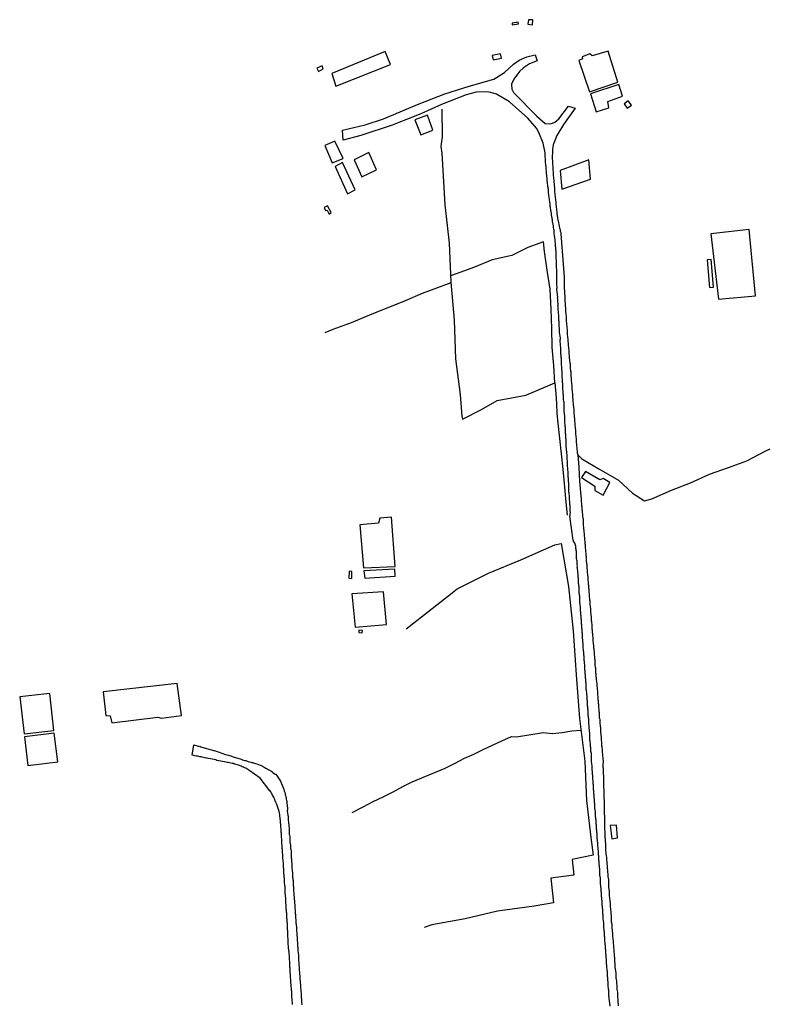
# Model space of a CAD drawing. Units: millimetres. Extents: x 180690 to 183181, y 1665966 to 1668739.
# Drawn here: x 182206 to 182396, y 1667415 to 1667664 of the extents above; entities that cross this region are included whole.
import ezdxf

# ---------------------------------------------------------------- set-up
doc = ezdxf.new("R2010")
doc.units = ezdxf.units.MM
doc.header["$LTSCALE"] = 10
for name, color, linetype in [('V-EDIFICACAO', 2, 'Continuous'), ('V-REFERENCIA', 2, 'Continuous'), ('V-VALETA', 6, 'Continuous')]:
    doc.layers.add(name, color=color, linetype=linetype)

msp = doc.modelspace()

# ---------------------------------------------------------------- linework, layer by layer
at = {"layer": 'V-EDIFICACAO'}
for points in [[(182330.6, 1667662.85), (182330.61, 1667662.47), (182332.19, 1667662.69), (182332.12, 1667663.11), (182330.6, 1667662.85)], [(182334.71, 1667663.74), (182334.59, 1667662.61), (182335.72, 1667662.43), (182335.87, 1667663.71), (182334.71, 1667663.74)], [(182284.92, 1667650.14), (182284.92, 1667650.14), (182285.97, 1667646.88), (182299.79, 1667652.43), (182298.44, 1667655.65), (182284.92, 1667650.14)], [(182350.88, 1667654.58), (182350.27, 1667655.08), (182348.31, 1667654.37), (182348.41, 1667653.83), (182347.44, 1667653.41), (182350.14, 1667645.51), (182357.36, 1667647.9), (182354.86, 1667655.81), (182350.88, 1667654.58)], [(182325.57, 1667654.64), (182325.77, 1667653.55), (182327.89, 1667653.99), (182327.67, 1667655.07), (182325.57, 1667654.64)], [(182281.12, 1667651.49), (182281.57, 1667650.65), (182282.75, 1667651.32), (182282.48, 1667652.02), (182281.12, 1667651.49)], [(182350.4, 1667644.97), (182350.4, 1667644.97), (182351.88, 1667640.38), (182355.1, 1667641.41), (182354.83, 1667643.03), (182358.53, 1667644.4), (182357.57, 1667647.32), (182350.4, 1667644.97)], [(182359.96, 1667643.16), (182358.97, 1667642.48), (182359.67, 1667641.33), (182360.81, 1667642.09), (182359.96, 1667643.16)], [(182305.96, 1667638.42), (182307.46, 1667634.6), (182310.54, 1667635.81), (182309.16, 1667639.55), (182305.96, 1667638.42)], [(182285.72, 1667633.02), (182283.14, 1667631.89), (182285.05, 1667627.49), (182287.81, 1667628.63)], [(182290.581, 1667628.297), (182290.581, 1667628.297), (182292.56, 1667623.95), (182296.29, 1667625.77), (182294.307, 1667630.088), (182294.307, 1667630.088), (182290.581, 1667628.297)], [(182342.75, 1667625.59), (182343.14, 1667620.83), (182350.4, 1667623.34), (182350.03, 1667628.26), (182342.75, 1667625.59)], [(182287.66, 1667627.62), (182285.81, 1667626.6), (182285.81, 1667626.6), (182288.87, 1667619.66), (182288.87, 1667619.66), (182290.82, 1667620.69), (182287.66, 1667627.62)], [(182283.881, 1667616.597), (182282.99, 1667616.172), (182283.378, 1667615.436), (182283.804, 1667615.552), (182284.26, 1667614.55), (182284.81, 1667614.971), (182283.881, 1667616.597)], [(182380.934, 1667609.564), (182380.934, 1667609.564), (182382.8, 1667593), (182392.22, 1667593.85), (182390.56, 1667610.633), (182390.56, 1667610.633), (182380.934, 1667609.564)], [(182380.985, 1667603.046), (182379.97, 1667602.93), (182380.578, 1667595.918), (182380.578, 1667595.918), (182381.58, 1667596.03), (182380.985, 1667603.046), (182380.985, 1667603.046)], [(182349.14, 1667549.34), (182348.12, 1667547.84), (182351.53, 1667545.7), (182351.49, 1667544.6), (182353.6, 1667543.41), (182355.34, 1667546.6), (182353.61, 1667547.64), (182352.78, 1667547.3), (182349.14, 1667549.34)], [(182297.07, 1667537.56), (182296.78, 1667536.31), (182292.04, 1667535.87), (182292.95, 1667524.98), (182292.95, 1667524.98), (182300.961, 1667525.295), (182300.961, 1667525.295), (182300.01, 1667537.78), (182297.07, 1667537.56)], [(182289.33, 1667524.17), (182289.27, 1667522.42), (182290.04, 1667522.31), (182290, 1667524.08), (182289.33, 1667524.17)], [(182293.08, 1667524.26), (182293.274, 1667522.414), (182293.274, 1667522.414), (182301.01, 1667522.89), (182300.915, 1667524.63), (182300.915, 1667524.63), (182293.08, 1667524.26)], [(182290.01, 1667518.45), (182290.88, 1667509.95), (182298.82, 1667510.63), (182298.05, 1667518.91), (182290.01, 1667518.45)], [(182291.75, 1667509.24), (182291.75, 1667508.6), (182292.63, 1667508.55), (182292.73, 1667509.17), (182291.75, 1667509.24)], [(182227.02, 1667493.61), (182227.74, 1667487.65), (182228.83, 1667487.57), (182229.26, 1667485.79), (182240.91, 1667487.24), (182241.79, 1667486.91), (182246.86, 1667487.6), (182245.78, 1667495.76), (182227.02, 1667493.61)], [(182205.92, 1667492.38), (182207.05, 1667482.98), (182214.56, 1667483.81), (182213.52, 1667493.22), (182205.92, 1667492.38)], [(182207.13, 1667482.24), (182208, 1667474.97), (182215.6, 1667475.88), (182214.69, 1667483.16), (182207.13, 1667482.24)], [(182355.39, 1667459.75), (182355.8, 1667456.42), (182357.29, 1667456.66), (182357.03, 1667459.86), (182355.39, 1667459.75)]]:
    msp.add_lwpolyline(points, close=True, dxfattribs=at)
at = {"layer": 'V-REFERENCIA'}
for points in [[(182355.37, 1667414.03), (182355.24, 1667415.44), (182355.17, 1667415.87), (182355.17, 1667416.13), (182355.13, 1667416.43), (182355.11, 1667416.69), (182355.11, 1667416.99), (182355.06, 1667417.25), (182355.06, 1667417.56), (182355.06, 1667417.86), (182355.04, 1667418.12), (182355.02, 1667418.38), (182354.95, 1667418.64), (182354.93, 1667418.9), (182354.93, 1667419.16), (182354.91, 1667419.42), (182354.89, 1667419.68), (182354.89, 1667419.94), (182354.87, 1667420.2), (182354.85, 1667420.46), (182354.82, 1667420.72), (182354.8, 1667421.02), (182354.78, 1667421.28), (182354.76, 1667421.54), (182354.72, 1667421.8), (182354.72, 1667422.06), (182354.72, 1667422.32), (182354.69, 1667422.58), (182354.69, 1667422.84), (182354.67, 1667423.1), (182354.68, 1667423.12), (182354.59, 1667424.01), (182354.54, 1667424.44), (182354.52, 1667424.7), (182354.5, 1667424.96), (182354.5, 1667425.02), (182354.46, 1667425.96), (182354.41, 1667426.39), (182354.41, 1667426.65), (182354.39, 1667426.95), (182354.35, 1667427.21), (182354.31, 1667427.52), (182354.29, 1667427.82), (182354.29, 1667428.08), (182354.29, 1667428.34), (182354.24, 1667428.6), (182354.24, 1667428.86), (182354.24, 1667429.12), (182354.22, 1667429.42), (182354.18, 1667429.68), (182354.13, 1667429.94), (182354.11, 1667430.2), (182354.09, 1667430.46), (182354.09, 1667430.46), (182354.07, 1667430.72), (182354.07, 1667430.98), (182354.07, 1667431.24), (182354.05, 1667431.5), (182354, 1667431.76), (182353.98, 1667432.02), (182353.98, 1667432.28), (182353.98, 1667432.54), (182353.94, 1667432.8), (182353.9, 1667433.06), (182353.86, 1667433.21), (182353.83, 1667434.14), (182353.81, 1667434.53), (182353.81, 1667434.83), (182353.81, 1667435.11), (182353.66, 1667436.18), (182353.64, 1667436.57), (182353.64, 1667436.87), (182353.61, 1667437.13), (182353.59, 1667437.43), (182353.59, 1667437.69), (182353.59, 1667437.99), (182353.57, 1667438.25), (182353.51, 1667438.56), (182353.46, 1667438.86), (182353.46, 1667439.12), (182353.46, 1667439.38), (182353.42, 1667439.64), (182353.42, 1667439.9), (182353.42, 1667440.16), (182353.4, 1667440.42), (182353.35, 1667440.68), (182353.33, 1667440.94), (182353.33, 1667441.2), (182353.29, 1667441.46), (182353.25, 1667441.72), (182353.25, 1667442.02), (182353.25, 1667442.28), (182353.22, 1667442.54), (182353.18, 1667442.8), (182353.16, 1667443.06), (182353.16, 1667443.32), (182353.16, 1667443.51), (182353.05, 1667444.58), (182352.99, 1667444.97), (182352.99, 1667445.27), (182352.99, 1667445.29), (182352.94, 1667446.44), (182352.88, 1667446.87), (182352.83, 1667447.13), (182352.81, 1667447.43), (182352.81, 1667447.69), (182352.81, 1667448), (182352.77, 1667448.3), (182352.77, 1667448.56), (182352.75, 1667448.82), (182352.7, 1667449.08), (182352.68, 1667449.34), (182352.68, 1667449.6), (182352.66, 1667449.86), (182352.6, 1667450.12), (182352.6, 1667450.38), (182352.6, 1667450.64), (182352.57, 1667450.94), (182352.53, 1667451.2), (182352.51, 1667451.46), (182352.51, 1667451.72), (182352.51, 1667451.98), (182352.49, 1667452.24), (182352.47, 1667452.5), (182352.44, 1667452.76), (182352.43, 1667452.87), (182352.34, 1667454.19), (182352.29, 1667454.58), (182352.29, 1667454.84), (182352.27, 1667455.14), (182352.25, 1667455.16), (182352.16, 1667456.05), (182352.14, 1667456.48), (182352.14, 1667456.74), (182352.14, 1667457), (182352.12, 1667457.26), (182352.12, 1667457.52), (182352.08, 1667457.78), (182352.06, 1667458.04), (182352.03, 1667458.3), (182352.01, 1667458.56), (182351.97, 1667458.82), (182351.97, 1667459.08), (182351.95, 1667459.34), (182351.95, 1667459.6), (182351.93, 1667459.86), (182351.9, 1667460.12), (182351.86, 1667460.38), (182351.86, 1667460.64), (182351.86, 1667460.9), (182351.84, 1667461.16), (182351.79, 1667461.42), (182351.77, 1667461.68), (182351.73, 1667461.94), (182351.73, 1667461.94), (182351.69, 1667462.2), (182351.69, 1667462.46), (182351.69, 1667462.72), (182351.67, 1667462.98), (182351.69, 1667463.17), (182351.53, 1667464.28), (182351.51, 1667464.71), (182351.51, 1667464.97), (182351.49, 1667465.27), (182351.47, 1667465.51), (182351.43, 1667466.44), (182351.38, 1667466.88), (182351.34, 1667467.18), (182351.32, 1667467.44), (182351.3, 1667467.74), (182351.3, 1667468), (182351.3, 1667468.26), (182351.28, 1667468.52), (182351.23, 1667468.78), (182351.21, 1667469.04), (182351.21, 1667469.3), (182351.21, 1667469.56), (182351.17, 1667469.82), (182351.15, 1667470.08), (182351.12, 1667470.34), (182351.12, 1667470.6), (182351.1, 1667470.86), (182351.08, 1667471.12), (182351.04, 1667471.38), (182351.04, 1667471.64), (182351.02, 1667471.94), (182351.02, 1667472.2), (182351.02, 1667472.46), (182350.97, 1667472.72), (182350.95, 1667472.98), (182350.95, 1667473.24), (182350.93, 1667473.39), (182350.91, 1667473.5), (182350.87, 1667473.74), (182350.84, 1667474.58), (182350.82, 1667474.97), (182350.78, 1667475.28), (182350.78, 1667475.34), (182350.69, 1667476.18), (182350.69, 1667476.57), (182350.69, 1667476.88), (182350.67, 1667477.18), (182350.65, 1667477.44), (182350.65, 1667477.7), (182350.65, 1667477.96), (182350.6, 1667478.22), (182350.54, 1667478.48), (182350.52, 1667478.74), (182350.52, 1667479), (182350.5, 1667479.26), (182350.5, 1667479.52), (182350.47, 1667479.78), (182350.47, 1667480.04), (182350.43, 1667480.3), (182350.39, 1667480.56), (182350.34, 1667480.86), (182350.34, 1667481.12), (182350.3, 1667481.38), (182350.3, 1667481.64), (182350.3, 1667481.9), (182350.3, 1667482.16), (182350.3, 1667482.42), (182350.26, 1667482.68), (182350.26, 1667482.87), (182350.17, 1667483.94), (182350.13, 1667484.32), (182350.11, 1667484.58), (182350.09, 1667484.84), (182350.09, 1667484.86), (182350.04, 1667485.8), (182350, 1667486.23), (182350, 1667486.49), (182349.98, 1667486.79), (182349.91, 1667487.05), (182349.89, 1667487.36), (182349.87, 1667487.66), (182349.87, 1667487.92), (182349.87, 1667488.18), (182349.85, 1667488.44), (182349.83, 1667488.7), (182349.83, 1667488.96), (182349.78, 1667489.26), (182349.74, 1667489.52), (182349.72, 1667489.78), (182349.7, 1667490.04), (182349.7, 1667490.3), (182349.68, 1667490.56), (182349.65, 1667490.82), (182349.65, 1667491.08), (182349.65, 1667491.34), (182349.61, 1667491.6), (182349.57, 1667491.86), (182349.57, 1667492.12), (182349.57, 1667492.38), (182349.57, 1667492.49), (182349.57, 1667492.49), (182349.48, 1667492.93), (182349.48, 1667493.42), (182349.44, 1667493.81), (182349.39, 1667494.11), (182349.37, 1667494.17), (182349.35, 1667495.15), (182349.33, 1667495.54), (182349.29, 1667495.8), (182349.26, 1667496.06), (182349.22, 1667496.32), (182349.22, 1667496.58), (182349.22, 1667496.84), (182349.2, 1667497.1), (182349.2, 1667497.36), (182349.18, 1667497.66), (182349.18, 1667497.92), (182349.11, 1667498.18), (182349.09, 1667498.44), (182349.05, 1667498.7), (182349.05, 1667498.96), (182349.03, 1667499.22), (182349.03, 1667499.48), (182349, 1667499.74), (182349, 1667500), (182349, 1667500.26), (182348.96, 1667500.52), (182348.92, 1667500.78), (182348.92, 1667501.04), (182348.87, 1667501.3), (182348.85, 1667501.56), (182348.83, 1667501.86), (182348.83, 1667502.12), (182348.83, 1667502.38), (182348.79, 1667502.64), (182348.76, 1667502.9), (182348.74, 1667503.16), (182348.74, 1667503.42), (182348.72, 1667503.68), (182348.68, 1667503.94), (182348.64, 1667504.13), (182348.61, 1667504.85), (182348.57, 1667505.28), (182348.57, 1667505.54), (182348.53, 1667505.8), (182348.53, 1667505.82), (182348.5, 1667506.28), (182348.5, 1667506.8), (182348.44, 1667507.23), (182348.4, 1667507.49), (182348.4, 1667507.79), (182348.4, 1667508.05), (182348.38, 1667508.36), (182348.35, 1667508.66), (182348.35, 1667508.92), (182348.35, 1667509.18), (182348.31, 1667509.44), (182348.24, 1667509.7), (182348.22, 1667509.96), (182348.22, 1667510.22), (182348.2, 1667510.48), (182348.18, 1667510.78), (182348.18, 1667511.04), (182348.18, 1667511.3), (182348.16, 1667511.56), (182348.14, 1667511.82), (182348.09, 1667512.08), (182348.09, 1667512.34), (182348.05, 1667512.6), (182348.03, 1667512.86), (182348.01, 1667513.12), (182348.01, 1667513.44), (182347.92, 1667514.33), (182347.9, 1667514.76), (182347.88, 1667514.96), (182347.83, 1667515.76), (182347.77, 1667516.19), (182347.75, 1667516.45), (182347.75, 1667516.76), (182347.73, 1667517.06), (182347.73, 1667517.32), (182347.7, 1667517.58), (182347.7, 1667517.84), (182347.68, 1667518.1), (182347.62, 1667518.36), (182347.57, 1667518.62), (182347.57, 1667518.88), (182347.55, 1667519.18), (182347.55, 1667519.44), (182347.53, 1667519.7), (182347.53, 1667519.96), (182347.53, 1667520.22), (182347.49, 1667520.48), (182347.44, 1667520.74), (182347.42, 1667521), (182347.4, 1667521.26), (182347.38, 1667521.52), (182347.36, 1667521.78), (182347.36, 1667522.04), (182347.36, 1667522.3), (182347.31, 1667522.56), (182347.31, 1667522.56), (182347.29, 1667522.82), (182347.27, 1667523.08), (182347.27, 1667523.31), (182347.2, 1667523.94), (182347.18, 1667524.33), (182347.16, 1667524.64), (182347.12, 1667524.94), (182347.08, 1667525.13), (182347.1, 1667525.52), (182347.08, 1667525.85), (182347.05, 1667526.28), (182347.05, 1667526.54), (182347.03, 1667526.8), (182346.97, 1667527.06), (182346.92, 1667527.32), (182346.92, 1667527.58), (182346.92, 1667527.84), (182346.9, 1667528.1), (182346.9, 1667528.36), (182346.88, 1667528.62), (182346.88, 1667528.88), (182346.86, 1667529.14), (182346.84, 1667529.4), (182346.79, 1667529.66), (182346.75, 1667529.92), (182346.73, 1667530.18), (182346.71, 1667530.44), (182346.62, 1667530.7), (182346.53, 1667530.96), (182346.45, 1667531.22), (182346.32, 1667531.48), (182346.15, 1667531.78), (182346.06, 1667531.97), (182345.22, 1667538.1), (182345.24, 1667538.36), (182345.32, 1667538.67), (182345.37, 1667538.97), (182345.37, 1667539.06), (182345.32, 1667539.27), (182345.28, 1667539.58), (182345.28, 1667539.88), (182345.28, 1667540.18), (182345.28, 1667540.44), (182345.24, 1667540.74), (182345.22, 1667541), (182345.19, 1667541.31), (182345.19, 1667541.61), (182345.17, 1667541.91), (182345.15, 1667542.22), (182345.15, 1667542.28), (182345.11, 1667543.26), (182345.11, 1667543.26), (182345.04, 1667543.69), (182345.02, 1667543.99), (182344.96, 1667544.23), (182344.96, 1667545.16), (182344.93, 1667545.59), (182344.93, 1667545.9), (182344.91, 1667546.2), (182344.91, 1667546.5), (182344.87, 1667546.76), (182344.87, 1667547.07), (182344.85, 1667547.37), (182344.82, 1667547.67), (182344.78, 1667547.98), (182344.78, 1667548.28), (182344.76, 1667548.58), (182344.76, 1667548.84), (182344.76, 1667549.14), (182344.74, 1667549.4), (182344.7, 1667549.71), (182344.67, 1667550.01), (182344.67, 1667550.31), (182344.63, 1667550.62), (182344.61, 1667550.92), (182344.61, 1667551.22), (182344.59, 1667551.48), (182344.59, 1667551.79), (182344.57, 1667552.09), (182344.52, 1667552.39), (182344.52, 1667552.69), (182344.5, 1667553), (182344.5, 1667553.23), (182344.41, 1667554.43), (182344.39, 1667554.86), (182344.37, 1667554.88), (182344.3, 1667555.99), (182344.26, 1667556.42), (182344.26, 1667556.68), (182344.26, 1667556.98), (182344.24, 1667557.24), (182344.24, 1667557.54), (182344.22, 1667557.8), (182344.2, 1667558.11), (182344.18, 1667558.41), (182344.15, 1667558.71), (182344.11, 1667559.02), (182344.09, 1667559.32), (182344.09, 1667559.62), (182344.09, 1667559.88), (182344.07, 1667560.19), (182344.07, 1667560.49), (182344.05, 1667560.79), (182344.03, 1667561.09), (182344, 1667561.4), (182343.96, 1667561.7), (182343.92, 1667561.96), (182343.92, 1667562.26), (182343.92, 1667562.52), (182343.89, 1667562.83), (182343.89, 1667563.13), (182343.9, 1667563.37), (182343.76, 1667564.65), (182343.76, 1667565.08), (182343.77, 1667565.14), (182343.74, 1667566.51), (182343.72, 1667566.94), (182343.65, 1667567.2), (182343.59, 1667567.5), (182343.59, 1667567.76), (182343.59, 1667568.07), (182343.57, 1667568.37), (182343.57, 1667568.67), (182343.55, 1667568.98), (182343.55, 1667569.28), (182343.55, 1667569.58), (182343.5, 1667569.84), (182343.46, 1667570.14), (182343.42, 1667570.4), (182343.42, 1667570.71), (182343.42, 1667571.01), (182343.4, 1667571.31), (182343.4, 1667571.62), (182343.37, 1667571.92), (182343.37, 1667572.22), (182343.37, 1667572.48), (182343.35, 1667572.79), (182343.29, 1667573.09), (182343.24, 1667573.39), (182343.22, 1667573.46), (182343.22, 1667574.78), (182343.2, 1667575.21), (182343.2, 1667575.53), (182343.07, 1667576.68), (182343.07, 1667577.12), (182343.07, 1667577.42), (182343.05, 1667577.68), (182343.05, 1667577.98), (182343.03, 1667578.24), (182342.98, 1667578.54), (182342.98, 1667578.8), (182342.96, 1667579.11), (182342.96, 1667579.11), (182342.96, 1667579.41), (182342.9, 1667579.71), (182342.9, 1667580.02), (182342.9, 1667580.32), (182342.88, 1667580.62), (182342.88, 1667580.88), (182342.83, 1667581.19), (182342.81, 1667581.49), (182342.81, 1667581.79), (182342.79, 1667582.1), (182342.79, 1667582.4), (182342.79, 1667582.7), (182342.81, 1667582.96), (182342.81, 1667583.11), (182342.66, 1667584.17), (182342.66, 1667584.21), (182342.55, 1667584.58), (182342.57, 1667585.69), (182342.53, 1667586.12), (182342.53, 1667586.43), (182342.51, 1667586.73), (182342.49, 1667587.03), (182342.46, 1667587.33), (182342.44, 1667587.64), (182342.42, 1667587.94), (182342.42, 1667588.2), (182342.4, 1667588.5), (182342.38, 1667588.76), (182342.38, 1667589.07), (182342.36, 1667589.37), (182342.31, 1667589.67), (182342.31, 1667589.98), (182342.27, 1667590.28), (182342.27, 1667590.58), (182342.25, 1667590.84), (182342.23, 1667591.14), (182342.2, 1667591.4), (182342.21, 1667591.55), (182342.14, 1667592.66), (182342.12, 1667593.09), (182342.1, 1667593.4), (182342.12, 1667593.42), (182342.03, 1667594.91), (182341.94, 1667595.34), (182341.94, 1667595.6), (182341.96, 1667595.91), (182341.96, 1667596.21), (182341.92, 1667596.51), (182341.94, 1667596.82), (182341.94, 1667597.12), (182341.94, 1667597.42), (182341.92, 1667597.68), (182341.9, 1667597.99), (182341.92, 1667598.29), (182341.92, 1667598.59), (182341.92, 1667598.9), (182341.92, 1667599.2), (182341.92, 1667599.5), (182341.92, 1667599.76), (182341.9, 1667600.06), (182341.9, 1667600.32), (182341.88, 1667600.63), (182341.86, 1667600.93), (182341.86, 1667601.23), (182341.86, 1667601.34), (182341.84, 1667602.45), (182341.81, 1667602.88), (182341.75, 1667603.18), (182341.71, 1667603.38), (182341.73, 1667604.39), (182341.71, 1667604.83), (182341.71, 1667605.13), (182341.68, 1667605.43), (182341.66, 1667605.74), (182341.64, 1667606.04), (182341.58, 1667606.34), (182341.55, 1667606.6), (182341.55, 1667606.91), (182341.53, 1667607.21), (182341.51, 1667607.51), (182341.51, 1667607.82), (182341.45, 1667608.12), (182341.43, 1667608.42), (182341.4, 1667608.68), (182341.34, 1667608.98), (182341.34, 1667609.24), (182341.27, 1667609.55), (182341.25, 1667609.85), (182341.21, 1667610.15), (182341.19, 1667610.46), (182341.12, 1667610.76), (182341.08, 1667611.06), (182341.08, 1667611.32), (182341.08, 1667611.6), (182340.8, 1667612.62), (182340.78, 1667613.05), (182340.73, 1667613.36), (182340.74, 1667613.38), (182340.69, 1667613.49), (182340.56, 1667614.35), (182340.56, 1667614.35), (182340.52, 1667614.79), (182340.45, 1667615.09), (182340.39, 1667615.39), (182340.37, 1667615.7), (182340.32, 1667616), (182340.26, 1667616.3), (182340.24, 1667616.56), (182340.24, 1667616.86), (182340.19, 1667617.12), (182340.13, 1667617.43), (182340.11, 1667617.73), (182340.08, 1667618.03), (182340.02, 1667618.34), (182339.93, 1667618.64), (182339.93, 1667618.94), (182339.91, 1667619.2), (182339.87, 1667619.51), (182339.82, 1667619.81), (182339.8, 1667620.11), (182339.8, 1667620.42), (182339.76, 1667620.72), (182339.74, 1667621.02), (182339.67, 1667621.28), (182339.61, 1667621.52), (182339.54, 1667622.54), (182339.5, 1667622.97), (182339.48, 1667623.25), (182339.35, 1667624.4), (182339.33, 1667624.83), (182339.28, 1667625.14), (182339.26, 1667625.44), (182339.24, 1667625.74), (182339.2, 1667626), (182339.2, 1667626.3), (182339.2, 1667626.56), (182339.15, 1667626.87), (182339.11, 1667627.17), (182339.07, 1667627.47), (182339.02, 1667627.78), (182339.02, 1667628.08), (182339, 1667628.38), (182339, 1667628.64), (182338.98, 1667628.95), (182338.94, 1667629.25), (182338.91, 1667629.55), (182338.93, 1667630), (182338.41, 1667632.52), (182337.32, 1667635.22), (182336.73, 1667636.28), (182334.53, 1667638.8), (182329.89, 1667642.95), (182326.66, 1667644.89), (182325.22, 1667645.32), (182324.15, 1667645.46), (182321.5, 1667645.41), (182318.97, 1667644.76), (182312.72, 1667642.29), (182307.5, 1667639.87), (182300.18, 1667637.06), (182292.32, 1667634.39), (182287.83, 1667633.21), (182287.65, 1667635.78), (182293.4, 1667637.16), (182297.99, 1667638.68), (182307.06, 1667642.47), (182313.54, 1667644.97), (182319.69, 1667646.95), (182325.94, 1667648.69), (182328.64, 1667650.4), (182330.95, 1667652.45), (182332.35, 1667653.48), (182334.29, 1667654.37), (182336.38, 1667654.83), (182336.9, 1667653.3), (182335.02, 1667652.57), (182333.5, 1667651.59), (182332.49, 1667650.61), (182331, 1667648.66), (182330.46, 1667647.41), (182330.53, 1667646.15), (182330.97, 1667645.3), (182336.8, 1667639.31), (182338.99, 1667637.46), (182340.37, 1667637.39), (182341.39, 1667637.8), (182342.38, 1667638.65), (182344.9, 1667641.84), (182346.55, 1667641.37), (182343.58, 1667637.24), (182341.9, 1667634.42), (182341.01, 1667632.04), (182340.78, 1667630.88), (182340.81, 1667630), (182340.71, 1667629.16), (182340.71, 1667629.12), (182340.76, 1667628.94), (182340.76, 1667628.77), (182340.76, 1667628.43), (182340.8, 1667628.08), (182340.8, 1667627.73), (182340.82, 1667627.39), (182340.84, 1667627.04), (182340.86, 1667626.69), (182340.91, 1667626.35), (182340.91, 1667626), (182340.93, 1667625.65), (182340.95, 1667625.31), (182340.97, 1667624.92), (182340.95, 1667624.68), (182341.1, 1667623.45), (182341.17, 1667623.16), (182341.23, 1667621.71), (182341.3, 1667621.19), (182341.32, 1667620.81), (182341.32, 1667620.46), (182341.34, 1667620.11), (182341.39, 1667619.72), (182341.43, 1667619.38), (182341.45, 1667619.03), (182341.49, 1667618.64), (182341.53, 1667618.29), (182341.58, 1667617.95), (182341.62, 1667617.6), (182341.62, 1667617.25), (182341.64, 1667616.91), (182341.73, 1667616.52), (182341.75, 1667616.17), (182341.79, 1667615.83), (182341.84, 1667615.48), (182341.9, 1667615.13), (182341.92, 1667614.79), (182341.9, 1667614.72), (182342.05, 1667613.57), (182342.16, 1667613.01), (182342.21, 1667612.86), (182342.49, 1667611.5), (182342.62, 1667610.98), (182342.72, 1667610.63), (182342.79, 1667610.24), (182342.88, 1667609.89), (182342.92, 1667609.55), (182343.72, 1667598.61), (182343.74, 1667598.29), (182343.74, 1667597.94), (182343.76, 1667597.6), (182343.76, 1667597.25), (182343.76, 1667596.9), (182343.76, 1667596.9), (182343.79, 1667596.56), (182343.76, 1667596.21), (182343.79, 1667595.86), (182343.79, 1667595.52), (182343.83, 1667595.17), (182343.81, 1667594.89), (182343.89, 1667593.44), (182343.92, 1667592.92), (182343.94, 1667592.64), (182344, 1667591.71), (182344.05, 1667591.19), (182344.07, 1667590.8), (182344.09, 1667590.45), (182344.09, 1667590.11), (182344.11, 1667589.76), (182344.18, 1667589.41), (182344.2, 1667589.07), (182344.24, 1667588.72), (182344.26, 1667588.37), (182344.26, 1667588.03), (182344.26, 1667587.68), (182344.31, 1667587.33), (182344.33, 1667586.99), (182344.37, 1667586.6), (182344.41, 1667586.25), (182344.42, 1667585.97), (182344.5, 1667585), (182344.54, 1667584.48), (182344.55, 1667584.15), (182344.7, 1667582.79), (182344.72, 1667582.27), (182344.74, 1667581.88), (182344.76, 1667581.53), (182344.78, 1667581.19), (182344.87, 1667580.84), (182344.89, 1667580.49), (182344.91, 1667580.15), (182344.93, 1667579.8), (182344.93, 1667579.45), (182344.98, 1667579.11), (182345.02, 1667578.76), (182345.02, 1667578.41), (182345.06, 1667578.07), (182345.11, 1667577.68), (182345.15, 1667577.33), (182345.19, 1667576.99), (182345.26, 1667576.7), (182345.28, 1667575.43), (182345.37, 1667574.91), (182345.43, 1667574.67), (182345.45, 1667573.48), (182345.5, 1667572.96), (182345.52, 1667572.61), (182345.56, 1667572.27), (182345.58, 1667571.92), (182345.63, 1667571.57), (182345.67, 1667571.23), (182345.67, 1667570.88), (182345.69, 1667570.53), (182345.71, 1667570.19), (182345.76, 1667569.8), (182345.82, 1667569.45), (182345.84, 1667569.11), (182345.86, 1667568.76), (182345.88, 1667568.41), (182345.88, 1667568.07), (182345.93, 1667567.72), (182345.97, 1667567.37), (182345.97, 1667567.03), (182346.01, 1667566.68), (182346.06, 1667566.33), (182346.06, 1667566.27), (182346.17, 1667565.04), (182346.19, 1667564.52), (182346.19, 1667564.28), (182346.32, 1667563.26), (182346.36, 1667562.74), (182346.36, 1667562.39), (182346.4, 1667562), (182346.45, 1667561.66), (182346.45, 1667561.31), (182346.49, 1667560.92), (182346.53, 1667560.58), (182346.58, 1667560.23), (182346.62, 1667559.84), (182346.62, 1667559.49), (182346.64, 1667559.15), (182346.66, 1667558.8), (182346.69, 1667558.45), (182346.75, 1667558.11), (182346.77, 1667557.76), (182346.82, 1667557.41), (182346.84, 1667557.07), (182346.84, 1667556.68), (182346.88, 1667556.33), (182346.88, 1667556.18), (182346.99, 1667555.03), (182347.05, 1667554.51), (182347.06, 1667554.14), (182347.21, 1667553.6), (182347.21, 1667553.6), (182347.47, 1667550.45), (182347.67, 1667546.91), (182348.02, 1667543.15), (182348.05, 1667542.52), (182348.07, 1667542.22), (182348.09, 1667541.91), (182348.09, 1667541.61), (182348.14, 1667541.31), (182348.18, 1667541), (182348.18, 1667540.7), (182348.22, 1667540.4), (182348.27, 1667540.09), (182348.27, 1667539.79), (182348.31, 1667539.49), (182348.35, 1667539.19), (182348.35, 1667538.88), (182348.38, 1667538.58), (182348.4, 1667538.28), (182348.4, 1667537.97), (182348.46, 1667537.67), (182348.53, 1667537.37), (182348.53, 1667537.06), (182348.53, 1667536.76), (182348.57, 1667536.46), (182348.57, 1667536.15), (182348.57, 1667536.04), (182348.66, 1667534.86), (182348.74, 1667534.42), (182348.77, 1667534.31), (182348.83, 1667533.43), (182348.83, 1667532.99), (182348.87, 1667532.69), (182348.87, 1667532.39), (182348.89, 1667532.08), (182348.96, 1667531.78), (182349, 1667531.48), (182349, 1667531.17), (182349.05, 1667530.87), (182349.05, 1667530.57), (182349.05, 1667530.27), (182349.09, 1667529.96), (182349.13, 1667529.66), (182349.13, 1667529.36), (182349.18, 1667529.05), (182349.22, 1667528.75), (182349.22, 1667528.45), (182349.26, 1667528.14), (182349.31, 1667527.84), (182349.31, 1667527.54), (182349.33, 1667527.23), (182349.35, 1667526.93), (182349.35, 1667526.63), (182349.39, 1667526.33), (182349.44, 1667526.02), (182349.46, 1667525.91), (182349.52, 1667524.81), (182349.59, 1667524.38), (182349.61, 1667524.07), (182349.61, 1667523.79), (182349.63, 1667523.34), (182349.74, 1667522.56), (182349.78, 1667522.08), (182349.78, 1667521.78), (182349.83, 1667521.48), (182349.83, 1667521.17), (182349.85, 1667520.87), (182349.89, 1667520.57), (182349.93, 1667520.26), (182349.96, 1667519.96), (182350, 1667519.66), (182350, 1667519.35), (182350.02, 1667519.05), (182350.04, 1667518.75), (182350.08, 1667518.44), (182350.08, 1667518.14), (182350.11, 1667517.84), (182350.13, 1667517.54), (182350.17, 1667517.23), (182350.21, 1667516.93), (182350.26, 1667516.63), (182350.26, 1667516.32), (182350.28, 1667516.02), (182350.26, 1667515.82), (182350.32, 1667515.15), (182350.39, 1667514.72), (182350.41, 1667514.42), (182350.45, 1667514.11), (182350.43, 1667514.05), (182350.54, 1667513.03), (182350.56, 1667512.6), (182350.58, 1667512.3), (182350.6, 1667511.99), (182350.62, 1667511.69), (182350.69, 1667511.39), (182350.71, 1667511.08), (182350.73, 1667510.78), (182350.76, 1667510.48), (182350.78, 1667510.17), (182350.78, 1667509.87), (182350.8, 1667509.57), (182350.8, 1667509.57), (182350.84, 1667509.27), (182350.86, 1667508.96), (182350.88, 1667508.66), (182350.95, 1667508.36), (182350.95, 1667508.05), (182350.95, 1667507.75), (182351.01, 1667507.45), (182351.04, 1667507.14), (182351.04, 1667506.84), (182351.04, 1667506.56), (182351.12, 1667505.93), (182351.17, 1667505.2), (182351.23, 1667504.72), (182351.28, 1667504.52), (182351.32, 1667503.42), (182351.36, 1667502.99), (182351.43, 1667502.68), (182351.43, 1667502.38), (182351.43, 1667502.08), (182351.49, 1667501.77), (182351.51, 1667501.47), (182351.51, 1667501.17), (182351.54, 1667500.87), (182351.56, 1667500.56), (182351.56, 1667500.26), (182351.62, 1667499.96), (182351.69, 1667499.65), (182351.69, 1667499.35), (182351.71, 1667499.05), (182351.73, 1667498.74), (182351.73, 1667498.44), (182351.75, 1667498.14), (182351.79, 1667497.83), (182351.82, 1667497.53), (182351.84, 1667497.23), (182351.9, 1667496.93), (182351.9, 1667496.62), (182351.92, 1667496.32), (182351.97, 1667496.02), (182351.99, 1667495.71), (182351.99, 1667495.41), (182351.99, 1667495.34), (182352.1, 1667494.28), (182352.16, 1667493.81), (182352.16, 1667493.5), (182352.18, 1667493.16), (182352.17, 1667493.05), (182352.27, 1667492.16), (182352.29, 1667491.69), (182352.36, 1667491.38), (182352.38, 1667491.08), (182352.4, 1667490.78), (182352.44, 1667490.47), (182352.47, 1667490.17), (182352.47, 1667489.87), (182352.49, 1667489.56), (182352.51, 1667489.26), (182352.51, 1667488.96), (182352.53, 1667488.65), (182352.6, 1667488.35), (182352.64, 1667488.05), (182352.62, 1667487.75), (182352.62, 1667487.44), (182352.64, 1667487.14), (182352.68, 1667486.84), (182352.75, 1667486.53), (182352.77, 1667486.23), (182352.79, 1667485.93), (182352.77, 1667485.73), (182352.86, 1667484.93), (182352.92, 1667484.54), (182352.94, 1667484.11), (182352.96, 1667483.81), (182352.95, 1667483.65), (182353.07, 1667482.59), (182353.12, 1667482.16), (182353.16, 1667481.86), (182353.16, 1667481.55), (182353.16, 1667481.25), (182353.18, 1667480.95), (182353.22, 1667480.64), (182353.25, 1667480.34), (182353.25, 1667480.04), (182353.31, 1667479.74), (182353.33, 1667479.43), (182353.35, 1667479.13), (182353.4, 1667478.83), (182353.4, 1667478.52), (182353.42, 1667478.22), (182353.44, 1667477.92), (182353.46, 1667477.61), (182353.48, 1667477.31), (182353.51, 1667477.01), (182353.57, 1667476.7), (182353.59, 1667476.4), (182353.64, 1667476.2), (182353.59, 1667474.84), (182353.59, 1667474.37), (182353.6, 1667474.34), (182353.66, 1667472.81), (182353.66, 1667472.81), (182353.68, 1667472.37), (182353.68, 1667472.07), (182353.68, 1667471.77), (182353.7, 1667471.46), (182353.72, 1667471.12), (182353.72, 1667470.82), (182353.72, 1667470.51), (182353.72, 1667470.21), (182353.72, 1667469.91), (182353.72, 1667469.6), (182353.75, 1667469.3), (182353.77, 1667469), (182353.79, 1667468.69), (182353.81, 1667468.39), (182353.86, 1667464.39), (182353.97, 1667460.49), (182354.08, 1667456.59), (182354.14, 1667456.57), (182354.11, 1667456.18), (182354.12, 1667455.9), (182354.22, 1667454.97), (182354.24, 1667454.4), (182354.26, 1667454.06), (182354.25, 1667453.82), (182354.35, 1667452.63), (182354.41, 1667452.11), (182354.48, 1667451.72), (182354.5, 1667451.37), (182354.5, 1667451.03), (182354.54, 1667450.68), (182354.54, 1667450.33), (182354.56, 1667449.99), (182354.65, 1667449.6), (182354.67, 1667449.25), (182354.67, 1667448.91), (182354.72, 1667448.56), (182354.72, 1667448.21), (182354.74, 1667447.87), (182354.78, 1667447.52), (182354.8, 1667447.17), (182354.82, 1667446.83), (182354.89, 1667446.48), (182354.98, 1667446.15), (182354.98, 1667445.27), (182354.98, 1667444.75), (182355.02, 1667444.36), (182355.02, 1667444.08), (182355.13, 1667443.15), (182355.15, 1667442.63), (182355.19, 1667442.28), (182355.19, 1667441.93), (182355.21, 1667441.59), (182355.28, 1667441.2), (182355.32, 1667440.85), (182355.32, 1667440.51), (182355.37, 1667440.16), (182355.37, 1667439.81), (182355.39, 1667439.47), (182355.41, 1667439.12), (182355.45, 1667438.77), (182355.5, 1667438.43), (182355.54, 1667438.08), (182355.54, 1667437.73), (182355.58, 1667437.39), (182355.63, 1667437), (182355.63, 1667436.65), (182355.63, 1667436.41), (182355.69, 1667435.4), (182355.8, 1667434.88), (182355.8, 1667434.53), (182355.82, 1667434.18), (182355.8, 1667434.12), (182355.95, 1667432.93), (182355.99, 1667432.5), (182356.02, 1667431.98), (182356.04, 1667431.63), (182356.1, 1667431.24), (182356.1, 1667430.89), (182356.13, 1667430.55), (182356.15, 1667430.2), (182356.15, 1667429.85), (182356.25, 1667429.51), (182356.28, 1667429.16), (182356.28, 1667428.81), (182356.32, 1667428.47), (182356.32, 1667428.08), (182356.34, 1667427.73), (182356.38, 1667427.39), (182356.41, 1667427.04), (182356.45, 1667426.69), (182356.49, 1667426.35), (182356.49, 1667426), (182356.5, 1667425.85), (182356.51, 1667425.3), (182356.58, 1667424.83), (182356.62, 1667424.31), (182356.63, 1667423.94), (182356.8, 1667422.45), (182356.82, 1667421.89), (182356.86, 1667421.54), (182356.86, 1667421.54), (182356.88, 1667421.19), (182356.93, 1667420.8), (182356.97, 1667420.46), (182356.97, 1667420.11), (182357.01, 1667419.72), (182357.06, 1667419.38), (182357.06, 1667419.03), (182357.1, 1667418.64), (182357.12, 1667418.29), (182357.19, 1667417.95), (182357.23, 1667417.6), (182357.23, 1667417.25), (182357.23, 1667416.91), (182357.27, 1667416.56), (182357.29, 1667416.21), (182357.34, 1667415.87), (182357.34, 1667415.48), (182357.32, 1667415.37), (182357.47, 1667414.09)], [(182275, 1667414.48), (182274.96, 1667414.79), (182274.96, 1667415.09), (182274.92, 1667415.39), (182274.87, 1667415.7), (182274.87, 1667416), (182274.85, 1667416.3), (182274.85, 1667416.56), (182274.83, 1667416.86), (182274.83, 1667417.12), (182274.81, 1667417.43), (182274.79, 1667417.73), (182274.74, 1667418.03), (182274.72, 1667418.34), (182274.7, 1667418.64), (182274.68, 1667418.94), (182274.66, 1667419.14), (182274.42, 1667423.02), (182274.4, 1667423.36), (182274.4, 1667423.66), (182274.35, 1667423.92), (182274.33, 1667424.23), (182274.31, 1667424.53), (182274.31, 1667424.83), (182274.31, 1667425.13), (182274.27, 1667425.44), (182274.22, 1667425.74), (182274.22, 1667426), (182274.22, 1667426.3), (182274.22, 1667426.56), (182274.2, 1667426.87), (182274.18, 1667427.17), (182274.16, 1667427.47), (182274.14, 1667427.78), (182274.09, 1667428.08), (182274.05, 1667428.38), (182274.01, 1667428.53), (182273.82, 1667432.3), (182273.79, 1667432.63), (182273.79, 1667432.88), (182273.79, 1667433.14), (182273.75, 1667433.4), (182273.73, 1667433.66), (182273.7, 1667433.92), (182273.7, 1667434.18), (182273.7, 1667434.44), (182273.68, 1667434.7), (182273.68, 1667434.96), (182273.64, 1667435.22), (182273.62, 1667435.48), (182273.62, 1667435.74), (182273.62, 1667436), (182273.57, 1667436.26), (182273.57, 1667436.52), (182273.53, 1667436.78), (182273.53, 1667437.04), (182273.53, 1667437.3), (182273.51, 1667437.56), (182273.49, 1667437.82), (182273.46, 1667438.08), (182273.44, 1667438.34), (182273.42, 1667438.6), (182273.4, 1667438.86), (182273.4, 1667439.23), (182273.31, 1667440.64), (182273.27, 1667441.07), (182273.27, 1667441.31), (182273.14, 1667442.8), (182273.14, 1667443.23), (182273.12, 1667443.49), (182273.1, 1667443.8), (182273.1, 1667444.1), (182273.1, 1667444.36), (182273.08, 1667444.62), (182273.01, 1667444.88), (182272.99, 1667445.14), (182272.99, 1667445.4), (182272.97, 1667445.66), (182272.97, 1667445.92), (182272.97, 1667445.92), (182272.97, 1667446.18), (182272.95, 1667446.44), (182272.86, 1667446.74), (182272.84, 1667447), (182272.84, 1667447.26), (182272.82, 1667447.52), (182272.82, 1667447.78), (182272.8, 1667448.04), (182272.8, 1667448.3), (182272.8, 1667448.56), (182272.75, 1667448.82), (182272.73, 1667449.08), (182272.69, 1667449.34), (182272.67, 1667449.6), (182272.67, 1667449.88), (182272.62, 1667451.07), (182272.58, 1667451.46), (182272.54, 1667451.72), (182272.54, 1667452), (182272.45, 1667453.28), (182272.45, 1667453.71), (182272.41, 1667453.97), (182272.39, 1667454.27), (182272.36, 1667454.53), (182272.34, 1667454.84), (182272.32, 1667455.14), (182272.32, 1667455.4), (182272.3, 1667455.66), (182272.28, 1667455.92), (182272.28, 1667456.18), (182272.28, 1667456.44), (182272.23, 1667456.7), (182272.23, 1667456.96), (182272.19, 1667457.22), (182272.19, 1667457.48), (182272.17, 1667457.74), (182272.13, 1667458), (182272.1, 1667458.26), (182272.1, 1667458.52), (182272.1, 1667458.78), (182272.08, 1667459.04), (182272.06, 1667459.34), (182272.02, 1667459.6), (182272.02, 1667459.86), (182272, 1667460.12), (182271.97, 1667460.38), (182271.95, 1667460.64), (182271.93, 1667460.9), (182271.91, 1667461.16), (182271.89, 1667461.31), (182271.78, 1667462.59), (182271.67, 1667462.93), (182271.59, 1667463.3), (182271, 1667465.1), (182270.85, 1667465.46), (182270.74, 1667465.79), (182270.61, 1667466.05), (182270.48, 1667466.36), (182270.35, 1667466.66), (182270.22, 1667466.92), (182270.09, 1667467.18), (182269.96, 1667467.44), (182269.81, 1667467.74), (182269.66, 1667468), (182269.51, 1667468.26), (182269.35, 1667468.52), (182269.35, 1667468.54), (182269.27, 1667468.56), (182266.82, 1667471.79), (182263.9, 1667473.82), (182263.19, 1667474.28), (182262.84, 1667474.41), (182262.54, 1667474.54), (182262.23, 1667474.65), (182261.95, 1667474.8), (182261.58, 1667474.93), (182261.28, 1667475.06), (182260.98, 1667475.14), (182260.67, 1667475.23), (182260.33, 1667475.34), (182260.03, 1667475.43), (182259.68, 1667475.49), (182259.38, 1667475.57), (182259.07, 1667475.64), (182258.73, 1667475.7), (182258.42, 1667475.75), (182258.12, 1667475.79), (182257.79, 1667475.88), (182256.34, 1667476.18), (182255.87, 1667476.27), (182255.59, 1667476.36), (182254.22, 1667476.63), (182253.75, 1667476.7), (182253.4, 1667476.79), (182253.1, 1667476.83), (182252.79, 1667476.92), (182252.45, 1667477), (182252.14, 1667477.09), (182251.84, 1667477.13), (182251.54, 1667477.18), (182251.54, 1667477.18), (182251.24, 1667477.22), (182250.93, 1667477.31), (182250.63, 1667477.35), (182250.28, 1667477.44), (182249.98, 1667477.52), (182249.68, 1667477.59), (182249.56, 1667477.61), (182250.01, 1667480.16), (182251.42, 1667479.81), (182251.5, 1667479.82), (182251.76, 1667479.73), (182252.06, 1667479.63), (182252.36, 1667479.56), (182252.66, 1667479.47), (182252.92, 1667479.39), (182253.23, 1667479.3), (182253.53, 1667479.19), (182253.83, 1667479.11), (182254.14, 1667479.02), (182254.44, 1667478.93), (182254.74, 1667478.87), (182255, 1667478.78), (182255.15, 1667478.74), (182256.43, 1667478.3), (182256.86, 1667478.17), (182257.1, 1667478.09), (182258.03, 1667477.78), (182258.4, 1667477.65), (182258.77, 1667477.57), (182259.07, 1667477.48), (182259.38, 1667477.37), (182259.68, 1667477.26), (182259.98, 1667477.16), (182260.24, 1667477.07), (182260.54, 1667476.96), (182260.8, 1667476.89), (182261.11, 1667476.81), (182261.41, 1667476.74), (182261.71, 1667476.64), (182262.02, 1667476.53), (182262.32, 1667476.42), (182262.62, 1667476.33), (182262.88, 1667476.27), (182263.19, 1667476.2), (182263.49, 1667476.09), (182263.79, 1667476.01), (182264.1, 1667475.92), (182264.4, 1667475.83), (182264.7, 1667475.75), (182264.96, 1667475.7), (182265.02, 1667475.68), (182265.95, 1667475.36), (182266.37, 1667475.21), (182266.78, 1667475.03), (182267.02, 1667474.93), (182267.82, 1667474.52), (182268.25, 1667474.28), (182268.56, 1667474.13), (182268.86, 1667473.93), (182269.16, 1667473.78), (182269.46, 1667473.61), (182269.72, 1667473.43), (182270, 1667473.22), (182270.31, 1667472.98), (182270.59, 1667472.81), (182270.74, 1667472.74), (182271.78, 1667471.21), (182271.91, 1667470.97), (182272.54, 1667469.6), (182272.71, 1667469.17), (182272.82, 1667468.87), (182272.9, 1667468.56), (182272.99, 1667468.26), (182273.1, 1667467.96), (182273.14, 1667467.65), (182273.23, 1667467.35), (182273.27, 1667467.05), (182273.36, 1667466.75), (182273.4, 1667466.44), (182273.46, 1667466.14), (182273.53, 1667465.84), (182273.57, 1667465.53), (182273.57, 1667465.23), (182273.66, 1667464.93), (182273.66, 1667464.62), (182273.68, 1667464.32), (182273.68, 1667464.02), (182273.68, 1667463.71), (182273.66, 1667463.47), (182273.88, 1667461.85), (182273.9, 1667461.42), (182273.92, 1667461.12), (182273.92, 1667461.05), (182273.96, 1667460.74), (182274.07, 1667459.6), (182274.14, 1667459.12), (182274.14, 1667458.82), (182274.14, 1667458.52), (182274.16, 1667458.22), (182274.18, 1667457.91), (182274.18, 1667457.61), (182274.24, 1667457.31), (182274.31, 1667457), (182274.31, 1667456.7), (182274.31, 1667456.4), (182274.33, 1667456.09), (182274.35, 1667455.79), (182274.35, 1667455.79), (182274.35, 1667455.49), (182274.4, 1667455.18), (182274.44, 1667454.88), (182274.46, 1667454.58), (182274.48, 1667454.27), (182274.51, 1667453.97), (182274.53, 1667453.67), (182274.62, 1667453.39), (182274.61, 1667452.07), (182274.66, 1667451.63), (182274.7, 1667451.33), (182274.72, 1667451.03), (182274.7, 1667450.87), (182274.79, 1667449.9), (182274.81, 1667449.47), (182274.83, 1667449.17), (182274.85, 1667448.86), (182274.87, 1667448.56), (182274.92, 1667448.26), (182274.96, 1667447.95), (182274.96, 1667447.65), (182274.96, 1667447.35), (182274.98, 1667447.04), (182275, 1667446.74), (182275.03, 1667446.44), (182275.09, 1667446.13), (182275.13, 1667445.83), (182275.13, 1667445.53), (182275.16, 1667445.23), (182275.18, 1667444.92), (182275.18, 1667444.62), (182275.26, 1667444.32), (182275.26, 1667444.01), (182275.26, 1667443.71), (182275.27, 1667443.51), (182275.35, 1667442.45), (182275.35, 1667442.02), (182275.39, 1667441.72), (182275.4, 1667441.69), (182275.52, 1667440.16), (182275.57, 1667439.68), (182275.61, 1667439.38), (182275.61, 1667439.08), (182275.61, 1667438.77), (182275.63, 1667438.47), (182275.63, 1667438.17), (182275.65, 1667437.86), (182275.67, 1667437.52), (182275.74, 1667437.21), (182275.78, 1667436.91), (182275.78, 1667436.61), (182275.78, 1667436.31), (182275.81, 1667436), (182275.83, 1667435.7), (182275.83, 1667435.4), (182275.83, 1667435.09), (182275.89, 1667434.79), (182275.91, 1667434.49), (182275.96, 1667434.18), (182275.96, 1667433.88), (182275.96, 1667433.6), (182276.11, 1667431.93), (182276.13, 1667431.5), (182276.13, 1667431.2), (182276.13, 1667431.09), (182276.26, 1667429.64), (182276.26, 1667429.16), (182276.3, 1667428.86), (182276.33, 1667428.56), (182276.35, 1667428.25), (182276.35, 1667427.95), (182276.43, 1667427.65), (182276.46, 1667427.34), (182276.48, 1667427.04), (182276.48, 1667426.74), (182276.48, 1667426.43), (182276.5, 1667426.13), (182276.52, 1667425.83), (182276.54, 1667425.52), (182276.61, 1667425.22), (182276.61, 1667424.92), (182276.61, 1667424.61), (182276.63, 1667424.31), (182276.65, 1667424.01), (182276.65, 1667423.71), (182276.65, 1667423.6), (182276.78, 1667422.15), (182276.82, 1667421.71), (182276.82, 1667421.41), (182276.83, 1667421.21), (182276.95, 1667419.94), (182276.98, 1667419.51), (182277, 1667419.2), (182277, 1667418.9), (182277.04, 1667418.6), (182277.08, 1667418.29), (182277.08, 1667417.99), (182277.13, 1667417.69), (182277.15, 1667417.38), (182277.17, 1667417.08), (182277.17, 1667417.08), (182277.17, 1667416.78), (182277.21, 1667416.47), (182277.21, 1667416.17), (182277.26, 1667415.87), (182277.26, 1667415.57), (182277.28, 1667415.26), (182277.3, 1667414.96), (182277.34, 1667414.66), (182277.34, 1667414.35)]]:
    msp.add_lwpolyline(points, dxfattribs=at)
at = {"layer": 'V-VALETA'}
for points in [[(182312.77, 1667641.1), (182312.87, 1667634.08), (182312.71, 1667632.92), (182312.53, 1667631.66), (182312.76, 1667629.95)], [(182312.76, 1667629.95), (182313.53, 1667616.86), (182314.68, 1667607.19), (182315.09, 1667597.33), (182315.93, 1667587.72), (182316.27, 1667577.92), (182317.44, 1667568.88), (182317.89, 1667563.4), (182318.03, 1667562.61), (182322.82, 1667565.11), (182326.82, 1667567.32), (182334.06, 1667568.73), (182339.05, 1667570.78), (182341.44, 1667571.82), (182341.17, 1667576.23), (182340.72, 1667580.82), (182340.61, 1667585.62), (182340.5, 1667590.42), (182340.18, 1667595.5), (182339.49, 1667600.3), (182338.8, 1667605.1), (182338.57, 1667607.49), (182334.58, 1667606.1), (182330.52, 1667604.08), (182325.5, 1667602.95), (182321.07, 1667601.14), (182316.64, 1667599.52), (182315.02, 1667598.89)], [(182315.11, 1667597.12), (182312.33, 1667596.14), (182307.84, 1667594.43), (182303.47, 1667592.59), (182294.47, 1667588.92), (182289.85, 1667587.05), (182285.23, 1667585.34), (182283.15, 1667584.49)], [(182341.44, 1667571.82), (182341.61, 1667569.07), (182341.83, 1667566.56), (182341.87, 1667564.05), (182342.17, 1667561.61), (182343.39, 1667549.96), (182343.77, 1667546.37), (182344.16, 1667541.66), (182344.55, 1667538.34)], [(182347.2, 1667553.61), (182348.22, 1667552.55), (182352.53, 1667550.08), (182357.53, 1667547.22), (182361.07, 1667543.89), (182364.12, 1667541.92), (182365.97, 1667542.48), (182370.97, 1667544.63), (182375.78, 1667546.53), (182380.59, 1667548.74), (182385.37, 1667550.4), (182389.97, 1667552.06), (182394.63, 1667554.52), (182395.95, 1667555.15)], [(182303.8, 1667509.59), (182314.26, 1667517.71), (182316.69, 1667519.65), (182324.57, 1667523.65), (182332.79, 1667527), (182341.38, 1667530.85), (182343.01, 1667531.13), (182344.86, 1667520.23), (182346, 1667509.06), (182346.83, 1667497.89), (182347.66, 1667486.84), (182348.98, 1667476.04), (182349.38, 1667466.1), (182350.52, 1667456.71), (182351.1, 1667452.25), (182345.81, 1667451.14), (182346.24, 1667447.2), (182340.36, 1667446.43), (182341.1, 1667440.21), (182336.18, 1667439.35), (182326.92, 1667438.09), (182318.7, 1667436.15), (182310.24, 1667434.64), (182308.3, 1667433.93)], [(182290.12, 1667463.1), (182292.9, 1667464.5), (182295.41, 1667465.84), (182297.92, 1667467.04), (182300.43, 1667468.27), (182302.94, 1667469.68), (182305.32, 1667470.86), (182313.61, 1667474.29), (182316.19, 1667475.58), (182318.56, 1667476.86), (182320.91, 1667477.87), (182323.28, 1667479.05), (182325.65, 1667480.13), (182328.02, 1667481.22), (182330.39, 1667482.31), (182331.69, 1667482.23), (182338.41, 1667483.28), (182340.82, 1667483.05), (182343.26, 1667483.31), (182345.7, 1667483.71), (182348.02, 1667483.93)]]:
    msp.add_lwpolyline(points, dxfattribs=at)

doc.saveas('drawing.dxf')
